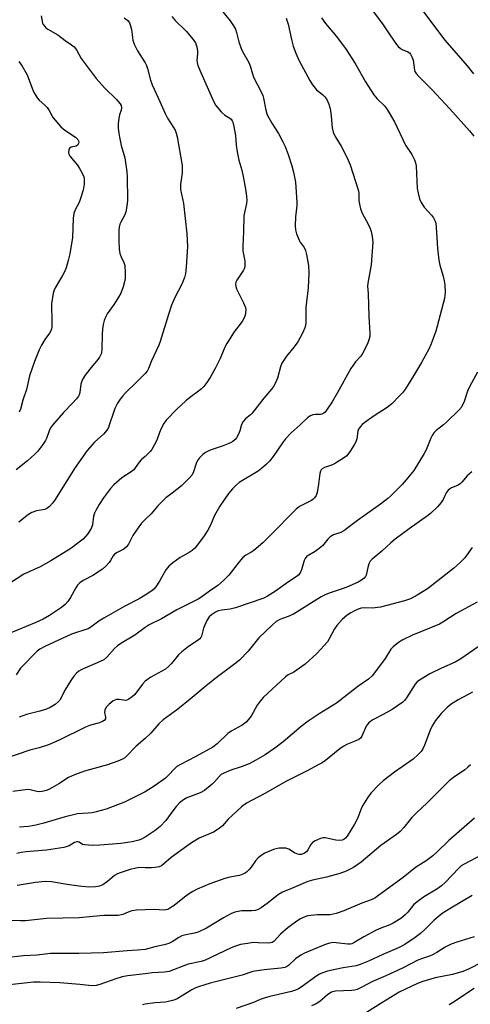
# Model space of a CAD drawing. Units: inches. Extents: x 1321763 to 1327763, y 533446 to 537447.
# Drawn here: x 1322956 to 1323113, y 534430 to 534772 of the extents above; entities that cross this region are included whole.
import ezdxf

# ---------------------------------------------------------------- set-up
doc = ezdxf.new("R2010")
doc.units = ezdxf.units.IN
doc.header["$MEASUREMENT"] = 0
doc.layers.add('Undefined', color=1, linetype='Continuous')

msp = doc.modelspace()

# ---------------------------------------------------------------- linework, layer by layer
at = {"layer": 'Undefined'}
for points, elevation in [([(1323024.05, 534778.78), (1323029.59, 534771.97), (1323030.74, 534770.3), (1323031.45, 534769.05), (1323031.82, 534767.99), (1323032.61, 534764.67), (1323033.39, 534762.41), (1323033.91, 534761.35), (1323036.11, 534757.53), (1323036.56, 534756.38), (1323037.34, 534753.52), (1323037.72, 534752.4), (1323040.25, 534747.5), (1323040.92, 534746), (1323041.17, 534745.12), (1323042, 534740.95), (1323042.49, 534739.34), (1323044.02, 534736.44), (1323046.43, 534732.8), (1323047.92, 534729.89), (1323048.66, 534728.27), (1323049.74, 534725.49), (1323051.04, 534721.61), (1323051.6, 534719.36), (1323052.26, 534715.94), (1323052.73, 534708.94), (1323052.72, 534707.82), (1323052.32, 534703.88), (1323052.22, 534700.74), (1323052.29, 534699.33), (1323052.67, 534697.93), (1323053.53, 534695.75), (1323053.96, 534695), (1323055.27, 534693.15), (1323055.74, 534692.11), (1323056.08, 534690.69), (1323056.8, 534686.94), (1323056.98, 534684.41), (1323056.71, 534679.11), (1323055.91, 534672.25), (1323055.83, 534666.86), (1323055.75, 534665.99), (1323055.59, 534665.28), (1323054.77, 534663.42), (1323053.1, 534660.32), (1323051.88, 534658.67), (1323049.17, 534655.35), (1323047.56, 534652.95), (1323047.03, 534651.68), (1323046, 534647.69), (1323045.31, 534646.1), (1323044.62, 534644.83), (1323043.92, 534643.89), (1323041.26, 534640.73), (1323037.27, 534635.53), (1323036.68, 534634.94), (1323034.9, 534633.53), (1323034.11, 534632.66), (1323033.57, 534631.65), (1323032.91, 534629.39), (1323032.49, 534628.3), (1323031.83, 534627.01), (1323031.32, 534626.36), (1323030.49, 534625.68), (1323029.74, 534625.28), (1323026.75, 534624.11), (1323022.6, 534622.67), (1323021.04, 534621.89), (1323020.13, 534621.21), (1323018.96, 534619.99), (1323018.29, 534619.09), (1323017.82, 534618.03), (1323016.87, 534615.12), (1323016.34, 534614.15), (1323015.51, 534613.04), (1323012.67, 534610.28), (1323009.48, 534607.72), (1323007.25, 534606.06), (1323006.41, 534605.33), (1323004.41, 534603.31), (1323002.12, 534600.56), (1323000, 534598.52)], 362), ([(1323076.92, 534778.38), (1323082.76, 534770.57), (1323085.12, 534767.17), (1323087.4, 534763.71), (1323087.97, 534763.04), (1323088.61, 534762.49), (1323089.37, 534762.08), (1323091.35, 534761.26), (1323091.88, 534760.85), (1323092.21, 534760.45), (1323092.73, 534759.43), (1323093.12, 534758.33), (1323093.61, 534754.89), (1323093.77, 534754.36), (1323094.18, 534753.65), (1323095.09, 534752.58), (1323099.71, 534748.07), (1323105.96, 534741.38), (1323112.72, 534733.69), (1323114.22, 534731.88)], 356), ([(1323095.69, 534776.51), (1323104.17, 534765.25), (1323111.9, 534756.31), (1323114.16, 534753.52)], 354), ([(1322963.87, 534773.77), (1322964.42, 534771.23), (1322964.65, 534770.67), (1322965.13, 534769.98), (1322965.53, 534769.59), (1322966.22, 534769.11), (1322969.73, 534767.14), (1322972.3, 534765.16), (1322974.44, 534763.7), (1322975.36, 534762.97), (1322976.21, 534761.85), (1322977.86, 534758.87), (1322983.05, 534751.89), (1322986, 534748.53), (1322990.09, 534744.62), (1322991.38, 534743.18), (1322991.76, 534742.51), (1322991.88, 534741.73), (1322991.72, 534740.94), (1322991.19, 534739.31), (1322990.95, 534738.18), (1322990.68, 534736.17), (1322990.68, 534734.71), (1322990.87, 534732.94), (1322991.12, 534731.49), (1322991.76, 534728.64), (1322992.94, 534724.33), (1322993.71, 534719.53), (1322993.83, 534717.83), (1322993.88, 534709.53), (1322993.72, 534707.53), (1322993.36, 534705.56), (1322992.93, 534704.52), (1322991.57, 534702.03), (1322991.27, 534701.27), (1322990.99, 534700.21), (1322990.86, 534699.14), (1322990.92, 534695.55), (1322991.06, 534692.58), (1322991.27, 534691.12), (1322991.64, 534690.12), (1322992.66, 534687.99), (1322992.96, 534686.9), (1322993.12, 534684.35), (1322993.08, 534682.36), (1322992.86, 534681.22), (1322992.39, 534679.53), (1322991.63, 534677.33), (1322990.81, 534675.84), (1322989.32, 534673.42), (1322986.8, 534670.04), (1322986.35, 534669.15), (1322985.85, 534667.75), (1322985.45, 534666.33), (1322985.2, 534664.87), (1322985.09, 534662.92), (1322985, 534657.83), (1322984.82, 534656.41), (1322984.58, 534655.67), (1322984.24, 534655), (1322983.77, 534654.34), (1322981.71, 534652.06), (1322980.8, 534650.9), (1322979.22, 534648.71), (1322978.42, 534647.45), (1322978.09, 534646.68), (1322977.75, 534645.62), (1322977.36, 534642.77), (1322977.13, 534641.93), (1322976.88, 534641.42), (1322976.2, 534640.51), (1322974.85, 534639), (1322971.62, 534635.83), (1322967.85, 534631.36), (1322967.2, 534630.43), (1322966.65, 534629.44), (1322965.75, 534626.78), (1322965.42, 534626.03), (1322964.47, 534624.6), (1322962.71, 534622.3), (1322961.74, 534621.26), (1322959.19, 534618.99), (1322955.23, 534615.87)], 368), ([(1322992.7, 534773.09), (1322994.08, 534772.11), (1322994.66, 534771.31), (1322995, 534770.29), (1322995.28, 534768.93), (1322995.81, 534765.24), (1322996.22, 534763.88), (1322997.35, 534761.54), (1323000, 534757.44)], 366), ([(1323009.35, 534773.45), (1323010.52, 534772.16), (1323014.28, 534768.36), (1323016.73, 534765.47), (1323017.54, 534764.29), (1323018.01, 534762.92), (1323018.25, 534761.48), (1323018.25, 534760.65), (1323018.03, 534758.22), (1323018.1, 534757.47), (1323018.35, 534756.45), (1323019.34, 534754.06), (1323023.82, 534744.07), (1323024.66, 534742.55), (1323026.48, 534740.33), (1323027.72, 534739.14), (1323029.47, 534738.12), (1323029.91, 534737.78), (1323030.31, 534737.22), (1323030.51, 534736.71), (1323030.83, 534735.3), (1323031.39, 534732.1), (1323031.65, 534728.73), (1323032, 534726.43), (1323032.58, 534723.56), (1323033.62, 534720.05), (1323034.11, 534717.81), (1323034.92, 534713.48), (1323035.27, 534710.97), (1323035.37, 534709.57), (1323035.26, 534708.44), (1323034.53, 534705.29), (1323034.34, 534704.13), (1323034.19, 534698.78), (1323033.94, 534693.63), (1323034.04, 534692), (1323034.68, 534688.46), (1323034.72, 534687.64), (1323034.63, 534686.54), (1323034.45, 534685.75), (1323034.21, 534685.24), (1323031.87, 534681.79), (1323031.6, 534681.1), (1323031.49, 534680.36), (1323031.57, 534679.6), (1323031.84, 534678.83), (1323034.27, 534673.94), (1323034.89, 534672.33), (1323034.99, 534671.53), (1323034.97, 534670.46), (1323034.82, 534669.67), (1323034.55, 534668.89), (1323033.78, 534667.42), (1323030.97, 534663.8), (1323028.38, 534659.78), (1323027.72, 534658.5), (1323026.06, 534654.56), (1323024.53, 534651.34), (1323022.67, 534648), (1323021.53, 534646.27), (1323020.46, 534644.87), (1323019.68, 534644.07), (1323018.6, 534643.18), (1323015.44, 534640.91), (1323014.19, 534639.89), (1323011.04, 534636.94), (1323007.36, 534633.13), (1323006.55, 534631.95), (1323005.64, 534630.17), (1323005.08, 534628.85), (1323004.15, 534626.14), (1323003.21, 534624.39), (1323002.32, 534622.93), (1323001.78, 534622.2), (1323000, 534620.53)], 364), ([(1323061.33, 534773.05), (1323062.67, 534771.09), (1323066.58, 534766.52), (1323069.85, 534761.99), (1323073.02, 534757.17), (1323076.66, 534750.73), (1323079.51, 534746.26), (1323080.7, 534744.86), (1323083.29, 534742.32), (1323084.14, 534741.17), (1323086.7, 534736.91), (1323090.54, 534728.81), (1323092.71, 534725.47), (1323093.62, 534723.7), (1323094.02, 534722.65), (1323094.19, 534721.51), (1323094.56, 534713.7), (1323094.87, 534712.01), (1323095.39, 534710.07), (1323095.96, 534708.81), (1323096.98, 534707.18), (1323099.54, 534704.42), (1323100.22, 534703.53), (1323100.72, 534702.6), (1323101.05, 534701.58), (1323101.22, 534700.11), (1323101.63, 534692.96), (1323102.07, 534688.71), (1323102.39, 534687.03), (1323103.59, 534683.18), (1323103.97, 534681.62), (1323104.14, 534680.18), (1323104.27, 534677.51), (1323104.23, 534676.63), (1323104.03, 534675.47), (1323101.56, 534665.78), (1323101.03, 534664.1), (1323099.44, 534659.64), (1323098.59, 534657.75), (1323096.11, 534653.14), (1323093.3, 534648.48), (1323090.46, 534644.07), (1323089.45, 534642.64), (1323088.46, 534641.55), (1323085.74, 534638.83), (1323084.16, 534637.53), (1323079.6, 534634.59), (1323076.9, 534632.68), (1323075.48, 534631.59), (1323074.86, 534630.96), (1323074.22, 534629.98), (1323073.93, 534629.24), (1323073.6, 534626.59), (1323073.28, 534625.54), (1323072.72, 534624.55), (1323071.32, 534622.35), (1323070.12, 534620.76), (1323068.97, 534619.85), (1323066.23, 534618.11), (1323065.2, 534617.61), (1323062.32, 534616.64), (1323061.6, 534616.2), (1323061.24, 534615.82), (1323060.97, 534615.36), (1323060.75, 534614.56), (1323060.33, 534610.81), (1323059.79, 534608), (1323059.46, 534606.93), (1323058.9, 534606.07), (1323058.33, 534605.55), (1323057.85, 534605.22), (1323053.91, 534603.18), (1323053.17, 534602.71), (1323052.5, 534602.17), (1323050.04, 534599.75), (1323045.91, 534595.4), (1323040.96, 534590.42), (1323037.78, 534587.76), (1323036.79, 534587.11), (1323035.03, 534586.14), (1323034, 534585.3), (1323032.7, 534583.79), (1323029.16, 534579.16), (1323027.3, 534577.37), (1323025.35, 534575.67), (1323022.4, 534573.68), (1323019.36, 534571.44), (1323018.42, 534570.86), (1323011.08, 534567.15), (1323005.67, 534564.01), (1323001.46, 534561.91), (1323000, 534561.06)], 358), ([(1323048.99, 534772.97), (1323049.76, 534770.78), (1323050.88, 534765.48), (1323051.52, 534763.21), (1323052.46, 534760.77), (1323053.62, 534758.1), (1323057.26, 534751.23), (1323058.17, 534749.69), (1323059.63, 534748.03), (1323061.72, 534746.41), (1323062.51, 534745.62), (1323063.13, 534744.65), (1323063.85, 534743.02), (1323064.21, 534741.91), (1323064.42, 534740.81), (1323064.68, 534738.87), (1323065.03, 534734.82), (1323065.41, 534733.23), (1323066.04, 534731.74), (1323068.13, 534728.37), (1323068.83, 534727.13), (1323070.58, 534723.55), (1323071.24, 534721.93), (1323074.09, 534713.22), (1323074.25, 534712.09), (1323074.3, 534709.36), (1323074.49, 534708.26), (1323074.9, 534706.63), (1323075.5, 534705.05), (1323077.56, 534701.33), (1323078.26, 534699.83), (1323078.57, 534698.73), (1323078.92, 534697.04), (1323079.14, 534695.07), (1323078.64, 534687.12), (1323077.47, 534680.81), (1323077.34, 534679.68), (1323077.59, 534677.17), (1323077.75, 534669.13), (1323078.07, 534663.37), (1323078.07, 534662.22), (1323077.94, 534661.35), (1323077.32, 534659.71), (1323075.6, 534656.31), (1323074.94, 534655.39), (1323073.1, 534653.41), (1323071.53, 534651.14), (1323066.79, 534642.45), (1323065.03, 534639.49), (1323063.09, 534636.55), (1323062.55, 534635.9), (1323062.14, 534635.57), (1323061.46, 534635.25), (1323060.96, 534635.14), (1323059.09, 534635.08), (1323058.28, 534634.95), (1323057.52, 534634.67), (1323056.63, 534634.02), (1323053.94, 534631.49), (1323050.84, 534628.75), (1323048.81, 534626.66), (1323047.76, 534625.29), (1323044.5, 534620.51), (1323043.24, 534618.87), (1323042.25, 534617.8), (1323040.49, 534616.27), (1323039.34, 534615.4), (1323032.73, 534611.39), (1323031.62, 534610.46), (1323030.36, 534609.25), (1323029.05, 534607.65), (1323025.96, 534603.18), (1323024.18, 534599.98), (1323022.74, 534596.63), (1323021.82, 534594.82), (1323020.52, 534592.87), (1323017.93, 534589.33), (1323017.19, 534588.52), (1323016.4, 534587.84), (1323015.33, 534587.14), (1323012.17, 534585.32), (1323009.64, 534583.46), (1323008.33, 534582.37), (1323007.76, 534581.73), (1323007.26, 534581.02), (1323005.06, 534577.09), (1323003.76, 534575.12), (1323003.04, 534574.33), (1323002.42, 534573.78), (1323000, 534572.23)], 360), ([(1322956.2, 534757.86), (1322957.35, 534756.18), (1322959.02, 534753.18), (1322961.28, 534747.33), (1322961.77, 534746.32), (1322962.5, 534745.25), (1322963.24, 534744.43), (1322965.19, 534742.66), (1322965.99, 534741.82), (1322966.67, 534740.86), (1322967.66, 534739.04), (1322968.14, 534738.3), (1322970.75, 534735.1), (1322971.4, 534734.5), (1322972.11, 534733.97), (1322975.89, 534731.49), (1322976.7, 534730.7), (1322976.9, 534730.27), (1322976.95, 534729.78), (1322976.86, 534729.29), (1322976.64, 534728.84), (1322976.12, 534728.44), (1322974.39, 534728), (1322973.77, 534727.7), (1322973.49, 534727.11), (1322973.45, 534726.12), (1322973.56, 534725.62), (1322973.95, 534724.86), (1322976.53, 534721.82), (1322977.29, 534720.6), (1322978.24, 534718.83), (1322978.69, 534717.78), (1322978.84, 534717.13), (1322978.89, 534716.33), (1322978.82, 534715.16), (1322978.51, 534713.13), (1322977.58, 534710.15), (1322977.07, 534708.87), (1322975.69, 534706.29), (1322975.27, 534705.02), (1322975.07, 534703.35), (1322974.77, 534696.68), (1322973.85, 534690.92), (1322973.33, 534688.64), (1322972.57, 534686.11), (1322972.07, 534684.73), (1322971.36, 534683.42), (1322968.74, 534679.11), (1322968.4, 534678.32), (1322968.11, 534677.23), (1322967.49, 534673.59), (1322967.64, 534667.1), (1322967.57, 534665.44), (1322967.36, 534664.36), (1322966.86, 534663.32), (1322965.2, 534661.14), (1322964.02, 534659.22), (1322963.26, 534657.62), (1322961.55, 534653.49), (1322959.88, 534648.5), (1322958.83, 534643.83), (1322957.49, 534640.07), (1322956.69, 534636.91), (1322956.31, 534635.89)], 370), ([(1323000, 534757.44), (1323000.51, 534756.47), (1323000.87, 534755.47), (1323001.85, 534751.34), (1323002.44, 534749.74), (1323005.14, 534743.92), (1323007, 534739.71), (1323007.82, 534738.2), (1323009.86, 534734.95), (1323010.43, 534733.92), (1323010.81, 534732.93), (1323011.17, 534731.65), (1323012.86, 534721.65), (1323012.96, 534719.14), (1323012.38, 534715.08), (1323012.34, 534713.35), (1323013.33, 534708.48), (1323013.99, 534703.3), (1323014.51, 534697.92), (1323014.71, 534693.54), (1323014.32, 534686.32), (1323014.03, 534684.11), (1323013.72, 534682.75), (1323012.77, 534680.41), (1323010.4, 534675.83), (1323009.25, 534673.1), (1323008.15, 534669.83), (1323005.24, 534660.5), (1323004.77, 534659.22), (1323002.2, 534653.71), (1323001.24, 534651.11), (1323000.72, 534650.2), (1323000, 534649.36)], 366), ([(1323115.57, 534649.82), (1323112.71, 534644.68), (1323112.07, 534643.23), (1323110.95, 534639.55), (1323109.95, 534637.66), (1323109.07, 534636.57), (1323104.79, 534632.38), (1323103.75, 534631.48), (1323101.2, 534629.52), (1323100.39, 534628.72), (1323099.78, 534627.82), (1323099.27, 534626.86), (1323097.67, 534622.8), (1323097.02, 534621.54), (1323093.38, 534615.61), (1323090.75, 534612.36), (1323089.3, 534610.77), (1323085.42, 534606.84), (1323084.33, 534605.88), (1323081.84, 534603.93), (1323073.88, 534598.22), (1323069.08, 534594.6), (1323068.05, 534594.05), (1323065.54, 534593.22), (1323064.34, 534592.56), (1323063.52, 534591.77), (1323061.67, 534589.46), (1323060.57, 534588.46), (1323059.15, 534587.39), (1323056.9, 534586.22), (1323056.25, 534585.77), (1323055.62, 534585.04), (1323055.26, 534584.31), (1323054.37, 534581.01), (1323054.08, 534580.25), (1323053.4, 534579.35), (1323052.52, 534578.64), (1323049.84, 534576.95), (1323045.31, 534573.68), (1323042.57, 534571.93), (1323041.27, 534571.25), (1323031.45, 534567.8), (1323029.64, 534567.4), (1323026.7, 534567.04), (1323025.4, 534566.75), (1323024.49, 534566.34), (1323023.09, 534565.42), (1323022.28, 534564.69), (1323021.53, 534563.45), (1323020.36, 534560.73), (1323019.65, 534558.02), (1323019.42, 534557.59), (1323019, 534557.08), (1323018.08, 534556.36), (1323015.08, 534554.4), (1323012.74, 534552.55), (1323011.69, 534551.51), (1323009.25, 534548.53), (1323008.21, 534547.5), (1323007.09, 534546.56), (1323005.88, 534545.78), (1323001.99, 534543.72), (1323000, 534542.37)], 356), ([(1323000, 534649.36), (1322997.14, 534646.42), (1322993.23, 534642.62), (1322992.24, 534641.56), (1322991.36, 534640.44), (1322990.42, 534639.01), (1322989.53, 534637.2), (1322989.01, 534635.83), (1322987.59, 534631.38), (1322987.27, 534630.58), (1322986.74, 534629.62), (1322985.7, 534628.38), (1322982.46, 534625.47), (1322979.94, 534622.53), (1322975.5, 534616.32), (1322968.82, 534605.48), (1322967.93, 534604.33), (1322966.77, 534603.08), (1322965.93, 534602.36), (1322965.2, 534602.02), (1322962.31, 534601.62), (1322960.7, 534601.03), (1322959.5, 534600.26), (1322956.13, 534597.65)], 366), ([(1323000, 534620.53), (1322998.66, 534619.32), (1322997.93, 534618.55), (1322996.62, 534616.53), (1322996.07, 534615.9), (1322995.15, 534615.19), (1322991.97, 534613.04), (1322989.2, 534610.61), (1322988.06, 534609.31), (1322985.57, 534606.14), (1322984.02, 534603.74), (1322982.89, 534601.75), (1322982.41, 534600.74), (1322982.15, 534599.69), (1322981.73, 534596.7), (1322981.29, 534595.39), (1322980.01, 534593.51), (1322978.52, 534591.77), (1322977.13, 534590.64), (1322974.26, 534588.5), (1322967.32, 534584.18), (1322963.56, 534582.1), (1322957.94, 534579.6), (1322953.31, 534576.55)], 364), ([(1323113.61, 534615.19), (1323111.95, 534613.78), (1323110.1, 534611.57), (1323109.49, 534610.99), (1323108.53, 534610.44), (1323106.45, 534609.53), (1323105.76, 534609.12), (1323105.37, 534608.78), (1323104.69, 534607.83), (1323103.56, 534605.49), (1323102.96, 534604.52), (1323101.64, 534603.03), (1323099.22, 534600.61), (1323098.18, 534599.8), (1323091.84, 534595.34), (1323086.93, 534591.78), (1323085.39, 534590.46), (1323082.29, 534587.53), (1323078.88, 534584.77), (1323078.23, 534584.04), (1323077.75, 534583.16), (1323077.37, 534581.91), (1323076.89, 534579.18), (1323076.67, 534578.72), (1323076.14, 534578.14), (1323075.23, 534577.51), (1323074.02, 534576.81), (1323070.14, 534575.03), (1323068.49, 534574.41), (1323064.28, 534573.12), (1323062.82, 534572.5), (1323061.24, 534571.62), (1323051.54, 534565.69), (1323049.79, 534564.86), (1323046.84, 534563.76), (1323045.61, 534563.09), (1323044.28, 534561.93), (1323039.57, 534557.4), (1323035.9, 534552.73), (1323032.78, 534549.63), (1323031.2, 534548.35), (1323024.74, 534543.51), (1323021.23, 534540.74), (1323015.67, 534536.05), (1323011.41, 534532.64), (1323006.35, 534528.93), (1323004.75, 534527.46), (1323001.97, 534524.28), (1323000, 534522.39)], 354), ([(1323000, 534598.52), (1322998.76, 534597.24), (1322997.25, 534595.16), (1322995.8, 534592.95), (1322994.23, 534590.01), (1322993.57, 534589.08), (1322992.6, 534588.28), (1322990.28, 534587.15), (1322989.44, 534586.51), (1322988.92, 534585.91), (1322988.01, 534584.29), (1322987.54, 534583.6), (1322986.36, 534582.31), (1322985.26, 534581.35), (1322981.9, 534579.06), (1322978.48, 534577.36), (1322977.38, 534576.59), (1322976.59, 534575.77), (1322975.92, 534574.85), (1322974.13, 534571.5), (1322973.2, 534570.1), (1322972.28, 534569.05), (1322970.97, 534567.99), (1322966.8, 534565.24), (1322964.56, 534563.92), (1322962.04, 534562.72), (1322952.04, 534558.57)], 362), ([(1323113.65, 534588.78), (1323111.08, 534585.19), (1323109.48, 534583.61), (1323107.14, 534581.55), (1323098.12, 534574.49), (1323094.56, 534572.23), (1323092.26, 534570.99), (1323090.12, 534570.25), (1323081.85, 534568.09), (1323078.99, 534567.71), (1323076.42, 534567.84), (1323075.12, 534567.69), (1323074.07, 534567.34), (1323072.79, 534566.75), (1323071.56, 534566.09), (1323070.26, 534565.25), (1323068.48, 534563.79), (1323066.61, 534561.73), (1323065.8, 534560.58), (1323063.96, 534557.04), (1323063.37, 534556.07), (1323062.26, 534554.74), (1323059.65, 534552), (1323055.61, 534548.29), (1323054.53, 534547.41), (1323051.72, 534545.51), (1323049.74, 534544.54), (1323048.79, 534543.9), (1323041.06, 534536.62), (1323039.98, 534535.36), (1323038.98, 534534.04), (1323036.85, 534530.23), (1323035.9, 534528.87), (1323035.17, 534528.05), (1323033.73, 534527.02), (1323029.95, 534524.9), (1323028.75, 534524.13), (1323025.05, 534520.6), (1323023.57, 534519.45), (1323017.62, 534516.11), (1323012.32, 534513.37), (1323011.09, 534512.63), (1323010.25, 534511.88), (1323008.18, 534509.6), (1323007.1, 534508.65), (1323003.49, 534506.04), (1323000, 534503.9)], 352), ([(1323000, 534572.23), (1322997.93, 534571), (1322992.99, 534568.48), (1322985.65, 534564.31), (1322983.95, 534563.23), (1322981.16, 534561.18), (1322980.19, 534560.59), (1322979.12, 534560.16), (1322975.51, 534559.07), (1322974.44, 534558.67), (1322965.24, 534554.37), (1322963.44, 534553.42), (1322962.53, 534552.76), (1322961.68, 534552.02), (1322957.49, 534547.67), (1322956.73, 534546.81), (1322955.18, 534544.59)], 360), ([(1323115.45, 534569.81), (1323108.15, 534565.88), (1323103.52, 534562.85), (1323102.33, 534562.17), (1323092.95, 534558.3), (1323089.53, 534556.67), (1323088.04, 534555.76), (1323086.22, 534554.31), (1323085.41, 534553.51), (1323083.44, 534550.19), (1323080.83, 534546.62), (1323078.92, 534544.22), (1323077.61, 534543.09), (1323073.91, 534540.5), (1323066.53, 534534.65), (1323060.57, 534531.03), (1323056.71, 534528.49), (1323054.3, 534526.58), (1323047.99, 534521.21), (1323045.15, 534519.03), (1323041.8, 534516.72), (1323038.54, 534514.83), (1323036.22, 534513.64), (1323033.42, 534512.59), (1323029.78, 534511.41), (1323027.15, 534510.27), (1323026.47, 534509.84), (1323025.91, 534509.34), (1323024.2, 534507.3), (1323023.38, 534506.47), (1323020.68, 534504.33), (1323019.16, 534503.53), (1323014.56, 534501.75), (1323013.34, 534501.07), (1323012.03, 534499.99), (1323010.83, 534498.79), (1323009.61, 534497.23), (1323007.27, 534493.94), (1323005.32, 534491.83), (1323003.53, 534490.37), (1323000, 534488.14)], 350), ([(1323000, 534561.06), (1322996.47, 534558.32), (1322991.57, 534555.41), (1322990.4, 534554.64), (1322989.34, 534553.65), (1322986.69, 534550.66), (1322985.67, 534549.8), (1322984.39, 534549.15), (1322978, 534546.37), (1322977.04, 534545.8), (1322976.19, 534545.14), (1322975.24, 534544.12), (1322974.26, 534542.63), (1322972.4, 534539.56), (1322970.39, 534535.77), (1322969.83, 534535.13), (1322968.76, 534534.27), (1322967.02, 534533.21), (1322965.71, 534532.58), (1322963.46, 534531.92), (1322958.84, 534530.8), (1322956.27, 534529.8)], 358), ([(1323115.75, 534554.32), (1323109.77, 534550.06), (1323107.8, 534548.93), (1323103.07, 534546.83), (1323098.93, 534544.87), (1323097.41, 534544.01), (1323095.43, 534542.75), (1323094.55, 534542.06), (1323093.86, 534541.3), (1323090.9, 534536.56), (1323090.18, 534535.64), (1323089.56, 534535.06), (1323085.87, 534532.54), (1323082.76, 534530.76), (1323079.2, 534528.92), (1323078.51, 534528.47), (1323077.7, 534527.76), (1323077.19, 534527.15), (1323076.89, 534526.65), (1323075.33, 534523.17), (1323074.86, 534522.53), (1323074.25, 534522.05), (1323073.26, 534521.57), (1323070.39, 534520.41), (1323068.9, 534519.65), (1323067.71, 534518.8), (1323062.7, 534514.78), (1323061.51, 534513.98), (1323059.98, 534513.08), (1323056.63, 534511.24), (1323049.17, 534507.61), (1323041.66, 534503.27), (1323035.3, 534499.92), (1323033.5, 534498.59), (1323030.36, 534495.8), (1323028.94, 534494.39), (1323026.87, 534491.98), (1323025.77, 534491.05), (1323023.83, 534489.78), (1323018.86, 534487.74), (1323016.11, 534486.15), (1323014.49, 534485.02), (1323009.14, 534481.03), (1323006.41, 534478.65), (1323005.71, 534478.15), (1323004.94, 534477.82), (1323003.52, 534477.55), (1323002.24, 534477.46), (1323000, 534477.48)], 348), ([(1323000, 534542.37), (1322999.12, 534541.34), (1322996.41, 534537.75), (1322995.57, 534536.93), (1322994.43, 534536.06), (1322993.7, 534535.7), (1322993.22, 534535.62), (1322991.03, 534536.01), (1322990.07, 534535.96), (1322988.98, 534535.48), (1322987.39, 534534.28), (1322986.52, 534533.27), (1322986.03, 534532.25), (1322985.96, 534531.4), (1322986.27, 534529.78), (1322986.23, 534529.3), (1322985.86, 534528.72), (1322985.22, 534528.29), (1322984.14, 534527.91), (1322981.05, 534527.05), (1322979.33, 534526.4), (1322970.14, 534521.79), (1322966.49, 534520.23), (1322963.22, 534519.21), (1322959.93, 534518.35), (1322947.31, 534514.06)], 356), ([(1323113.81, 534538.52), (1323108.86, 534535.86), (1323106.35, 534534.37), (1323104.99, 534533.22), (1323102.89, 534531.11), (1323100.96, 534528.67), (1323099.83, 534526.84), (1323099.13, 534525.29), (1323097.14, 534520.11), (1323096.51, 534518.85), (1323095.91, 534517.9), (1323094.91, 534516.8), (1323093.15, 534515.19), (1323086.64, 534510.71), (1323082.74, 534507.64), (1323081.24, 534506.27), (1323078.52, 534503.37), (1323077.31, 534501.73), (1323075.61, 534498.98), (1323075.12, 534497.91), (1323073.85, 534494.57), (1323072.82, 534492.6), (1323070.23, 534488.46), (1323069.72, 534487.8), (1323069.14, 534487.29), (1323068.48, 534487.03), (1323067.42, 534486.98), (1323066.31, 534487.1), (1323062.59, 534487.86), (1323061.75, 534487.83), (1323060.94, 534487.61), (1323059.11, 534486.83), (1323058.19, 534486.22), (1323057.64, 534485.55), (1323056.58, 534483.74), (1323056.06, 534483.03), (1323055.18, 534482.36), (1323054.41, 534482.11), (1323053.59, 534482.11), (1323052.77, 534482.3), (1323052, 534482.67), (1323050.01, 534483.87), (1323048.95, 534484.25), (1323048.09, 534484.3), (1323046.62, 534484.22), (1323045.45, 534484.07), (1323044.61, 534483.83), (1323041.68, 534482.51), (1323040.71, 534481.9), (1323039.35, 534480.89), (1323038.36, 534479.86), (1323036.85, 534477.66), (1323036.12, 534476.72), (1323035.3, 534475.9), (1323034.61, 534475.45), (1323032.78, 534474.81), (1323029.43, 534474.19), (1323027.76, 534473.72), (1323022.55, 534471.91), (1323018.14, 534469.99), (1323016.64, 534469.25), (1323015.4, 534468.48), (1323013.72, 534467.26), (1323010.11, 534464.35), (1323008.68, 534463.36), (1323007.92, 534462.97), (1323007.19, 534462.79), (1323006.63, 534462.75), (1323003.13, 534462.93), (1323000, 534462.82)], 346), ([(1323000, 534522.39), (1322996.93, 534519.69), (1322993.62, 534516.21), (1322993.01, 534515.7), (1322992.18, 534515.2), (1322990.57, 534514.52), (1322987, 534513.25), (1322978.97, 534511.1), (1322975.48, 534509.77), (1322973.41, 534508.81), (1322970.1, 534506.67), (1322967.61, 534505.2), (1322966.59, 534504.67), (1322965.6, 534504.28), (1322964.3, 534503.92), (1322963.2, 534503.84), (1322962.45, 534503.95), (1322960.13, 534504.57), (1322959.27, 534504.64), (1322958.41, 534504.58), (1322954.11, 534503.95)], 354), ([(1323113.1, 534513.22), (1323112.23, 534512.4), (1323111.15, 534511.53), (1323107.19, 534508.85), (1323105.7, 534507.65), (1323098.08, 534500.06), (1323094.33, 534496.56), (1323092.77, 534494.88), (1323089.99, 534491.42), (1323088.68, 534490.04), (1323087.39, 534489.04), (1323081.93, 534485.24), (1323075.16, 534479.43), (1323073.98, 534478.56), (1323072.49, 534477.59), (1323069.86, 534476.27), (1323067.65, 534475.45), (1323063.1, 534474.14), (1323058.23, 534473.14), (1323056.6, 534472.69), (1323050.95, 534470.2), (1323047.73, 534468.97), (1323046.41, 534468.2), (1323042.5, 534465.04), (1323040.31, 534463.57), (1323039.05, 534462.87), (1323038.24, 534462.63), (1323037.1, 534462.51), (1323033.47, 534462.52), (1323032.31, 534462.29), (1323031.17, 534461.96), (1323029.85, 534461.39), (1323027.31, 534460.06), (1323021.31, 534456.47), (1323018.48, 534455.07), (1323017.25, 534454.65), (1323014.16, 534454.12), (1323012.84, 534453.77), (1323011.79, 534453.21), (1323009.47, 534451.65), (1323008.22, 534451.08), (1323006.62, 534450.63), (1323003.38, 534449.93), (1323000, 534449.02)], 344), ([(1323000, 534503.9), (1322992.89, 534500.24), (1322986.47, 534497.85), (1322983.03, 534496.89), (1322981.6, 534496.58), (1322980.21, 534496.41), (1322976.58, 534496.16), (1322974.66, 534495.8), (1322972.28, 534495.19), (1322964.87, 534492.93), (1322962.07, 534492.29), (1322959.5, 534491.8), (1322956.33, 534491.53)], 352), ([(1323114.48, 534494.72), (1323105.6, 534486.91), (1323101.44, 534482.9), (1323099.97, 534481.6), (1323097.64, 534479.9), (1323094.03, 534477.56), (1323089.7, 534474.03), (1323083.74, 534469.79), (1323080.77, 534467.53), (1323079.84, 534466.91), (1323078.6, 534466.32), (1323075.29, 534465.11), (1323069.08, 534462.43), (1323066.44, 534461.53), (1323065.38, 534461.28), (1323064.32, 534461.14), (1323059.91, 534461.05), (1323057.65, 534460.88), (1323056.55, 534460.68), (1323054.96, 534460.12), (1323054.01, 534459.66), (1323053.12, 534459.11), (1323049.76, 534456.7), (1323047.03, 534454.38), (1323044.86, 534451.98), (1323044.23, 534451.5), (1323043.77, 534451.3), (1323042.76, 534451.19), (1323039.36, 534451.4), (1323037.63, 534451.41), (1323035.57, 534451.15), (1323033.23, 534450.73), (1323031.45, 534450.18), (1323029.92, 534449.56), (1323020.71, 534445.25), (1323019.52, 534444.89), (1323015, 534443.96), (1323008.34, 534441.41), (1323006.74, 534441.1), (1323002.62, 534440.86), (1323000, 534440.6)], 342), ([(1323000, 534488.14), (1322998.81, 534487.45), (1322997.82, 534487.02), (1322995.56, 534486.49), (1322991.63, 534485.86), (1322984.33, 534485.3), (1322981.68, 534485.23), (1322979.1, 534485.38), (1322978.33, 534485.6), (1322977.11, 534486.39), (1322976.69, 534486.5), (1322976.26, 534486.5), (1322975.47, 534486.21), (1322973.63, 534485.12), (1322972.61, 534484.72), (1322971.78, 534484.5), (1322965.78, 534483.57), (1322958.7, 534483), (1322956.94, 534482.78), (1322955.5, 534482.46)], 350), ([(1323117, 534481.94), (1323110.88, 534478.72), (1323109.91, 534478.1), (1323109.02, 534477.33), (1323104.26, 534472.31), (1323103.02, 534471.15), (1323101.42, 534469.96), (1323097.12, 534467.49), (1323094.98, 534465.97), (1323093.45, 534464.64), (1323091.31, 534461.96), (1323090.44, 534461.04), (1323088.84, 534459.84), (1323086.18, 534458.13), (1323085.05, 534457.6), (1323081.98, 534456.5), (1323080.37, 534455.78), (1323076.09, 534453.44), (1323072.94, 534451.53), (1323071.92, 534451.04), (1323071.25, 534450.89), (1323070.42, 534450.88), (1323066.44, 534451.4), (1323065.31, 534451.45), (1323064.19, 534451.27), (1323062.9, 534450.84), (1323055.44, 534447.7), (1323054.13, 534447.06), (1323052.31, 534445.75), (1323049.86, 534443.47), (1323049.21, 534443.03), (1323048.53, 534442.76), (1323047.15, 534442.5), (1323041.35, 534442.01), (1323037.41, 534441.41), (1323033.8, 534440.15), (1323022.68, 534437.32), (1323020.76, 534436.78), (1323018.63, 534436.05), (1323017.33, 534435.54), (1323016.28, 534435.02), (1323011.19, 534431.92), (1323010.39, 534431.52), (1323009.58, 534431.24), (1323007.06, 534430.7), (1323003.42, 534430.44), (1323000, 534430.07)], 340), ([(1323000, 534477.48), (1322998.22, 534477.5), (1322996.86, 534477.37), (1322994.87, 534476.82), (1322990.99, 534475.56), (1322990.19, 534475.21), (1322989.44, 534474.75), (1322986.97, 534472.63), (1322985.39, 534471.55), (1322984.14, 534471.02), (1322982.76, 534470.77), (1322980.7, 534470.76), (1322978.05, 534470.94), (1322973.67, 534471.51), (1322967.46, 534472.54), (1322965.33, 534472.71), (1322961.97, 534472.33), (1322955.53, 534471.26)], 348), ([(1323113.71, 534467.82), (1323106.3, 534463.44), (1323103.28, 534461.55), (1323100.45, 534459.25), (1323097.37, 534456.13), (1323095.69, 534454.58), (1323093.85, 534453.21), (1323090.31, 534450.78), (1323088.3, 534449.69), (1323082.64, 534447.3), (1323077.66, 534445.02), (1323074.71, 534443.77), (1323073.33, 534443.31), (1323068.82, 534442.64), (1323066.06, 534442.12), (1323063.39, 534441.46), (1323061.42, 534440.8), (1323060.63, 534440.45), (1323059.67, 534439.88), (1323054.3, 534435.93), (1323053.33, 534435.31), (1323052.58, 534434.95), (1323050.95, 534434.41), (1323043.42, 534432.65), (1323041.42, 534432.11), (1323040.03, 534431.64), (1323037.69, 534430.65), (1323031.68, 534428.53)], 338), ([(1323000, 534462.82), (1322997.07, 534462.68), (1322995.43, 534462.46), (1322994.16, 534462.03), (1322992.31, 534461.19), (1322990.71, 534460.85), (1322985.72, 534460.87), (1322977.14, 534460.03), (1322965.72, 534459.82), (1322958.46, 534459.05), (1322956.68, 534459.03), (1322953.45, 534459.17)], 346), ([(1323114.33, 534453.45), (1323108.33, 534451.56), (1323106.38, 534450.85), (1323104.3, 534449.84), (1323101.39, 534447.97), (1323099.86, 534447.15), (1323098.82, 534446.73), (1323096.06, 534445.82), (1323094.76, 534445.27), (1323089.5, 534442.56), (1323083.68, 534439.9), (1323078.79, 534437.83), (1323075.58, 534436), (1323073.68, 534435.12), (1323072.84, 534434.87), (1323071.7, 534434.73), (1323066.19, 534434.57), (1323065.63, 534434.47), (1323064.81, 534434.18), (1323063.56, 534433.42), (1323060.71, 534430.94), (1323059.45, 534430.1), (1323057.87, 534429.49)], 336), ([(1323000, 534449.02), (1322997.41, 534448.77), (1322993.83, 534448.57), (1322985.61, 534447.91), (1322977.01, 534447.68), (1322969.37, 534447.68), (1322967.17, 534447.62), (1322962.57, 534447.07), (1322957.77, 534446.77), (1322951.65, 534446.14)], 344), ([(1323116.94, 534444.52), (1323112.62, 534442.27), (1323110.46, 534441.38), (1323106.81, 534440.33), (1323100.77, 534439.12), (1323096.58, 534437.89), (1323094.69, 534437.17), (1323088.36, 534434.21), (1323082.29, 534430.47), (1323077.01, 534427.07)], 334), ([(1323000, 534440.6), (1322993.97, 534439.85), (1322992.07, 534439.5), (1322989.89, 534438.88), (1322984.31, 534436.9), (1322982.98, 534436.55), (1322981.89, 534436.4), (1322980.45, 534436.47), (1322977.33, 534436.85), (1322970.38, 534437.46), (1322963.62, 534437.7), (1322961.26, 534437.62), (1322951.81, 534436.67)], 342), ([(1323114.39, 534435.52), (1323106.88, 534430.45), (1323105.68, 534429.82)], 332), ([(1323000, 534430.07), (1322999.12, 534429.76)], 340)]:
    msp.add_lwpolyline(points, dxfattribs=dict(at, elevation=elevation))

doc.saveas('drawing.dxf')
